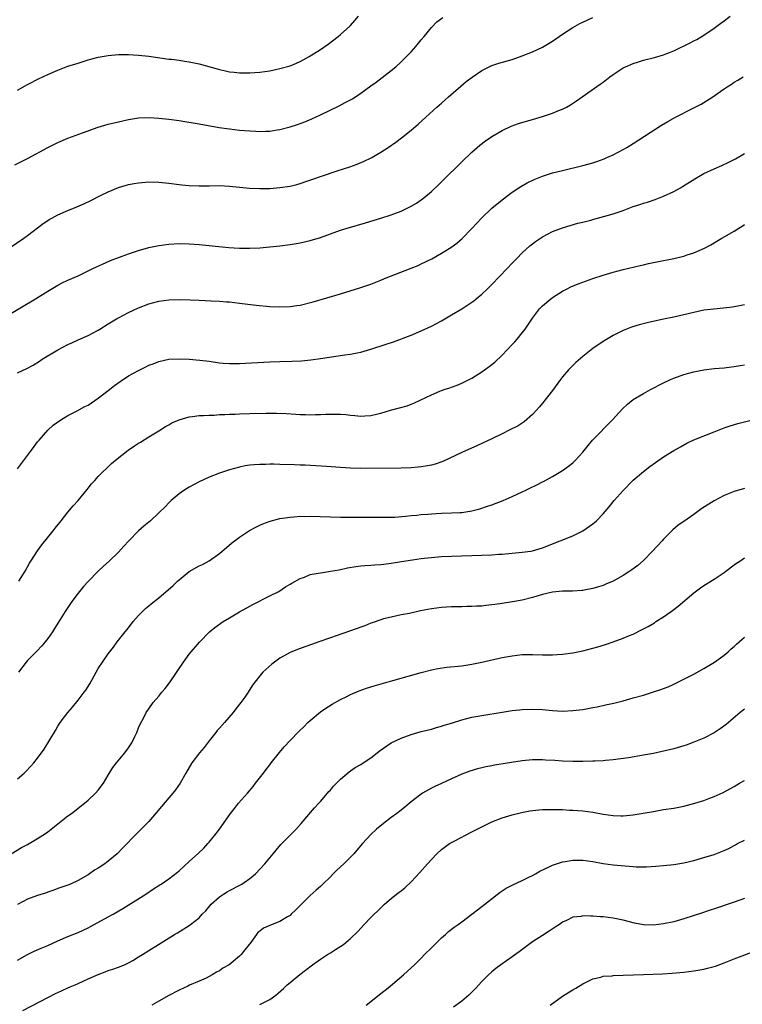
# Model space of a CAD drawing. Units: inches. Extents: x 2511000 to 2514000, y 1527000 to 1530000.
# Drawn here: x 2513757 to 2513901, y 1527195 to 1527390 of the extents above; entities that cross this region are included whole.
import ezdxf

# ---------------------------------------------------------------- set-up
doc = ezdxf.new("R2010")
doc.units = ezdxf.units.IN
doc.header["$MEASUREMENT"] = 0
doc.layers.add('LD25111527_10ft', color=72, linetype='Continuous')

msp = doc.modelspace()

# ---------------------------------------------------------------- linework, layer by layer
at = {"layer": 'LD25111527_10ft'}
for points, elevation in [([(2513755, 1527331.71), (2513760.57, 1527335), (2513763, 1527336.5), (2513765, 1527337.7), (2513765.86, 1527338.14), (2513767, 1527338.69), (2513769, 1527339.57), (2513770.09, 1527340.09), (2513771.95, 1527341), (2513772.64, 1527341.36), (2513773.87, 1527341.87), (2513775.44, 1527342.56), (2513779, 1527343.93), (2513780.38, 1527344.38), (2513781, 1527344.6), (2513783, 1527345.13), (2513785, 1527345.54), (2513787, 1527345.83), (2513789, 1527345.96), (2513791, 1527345.91), (2513793, 1527345.76), (2513798.85, 1527345.15), (2513801, 1527345.01), (2513803, 1527345), (2513805, 1527345.09), (2513807, 1527345.27), (2513809, 1527345.5), (2513811, 1527345.76), (2513813, 1527346.08), (2513815, 1527346.53), (2513817, 1527347.13), (2513821, 1527348.57), (2513822.34, 1527349), (2513825.92, 1527350.08), (2513829, 1527350.98), (2513831, 1527351.62), (2513833, 1527352.37), (2513834.32, 1527353), (2513835, 1527353.35), (2513836.03, 1527353.97), (2513837, 1527354.64), (2513837.48, 1527355), (2513839, 1527356.29), (2513840.39, 1527357.61), (2513841.8, 1527359), (2513844.44, 1527361.57), (2513845, 1527362.14), (2513847, 1527364.06), (2513848.58, 1527365.42), (2513849.7, 1527366.3), (2513851, 1527367.15), (2513853, 1527368.35), (2513854.82, 1527369.18), (2513856.29, 1527369.71), (2513857.83, 1527370.17), (2513859, 1527370.5), (2513861, 1527371.11), (2513863, 1527371.8), (2513864.38, 1527372.38), (2513865, 1527372.61), (2513865.78, 1527373), (2513866.58, 1527373.42), (2513867.78, 1527374.22), (2513868.86, 1527375), (2513872.46, 1527377.54), (2513873, 1527377.94), (2513874.37, 1527379), (2513875, 1527379.45), (2513877, 1527380.76), (2513877.46, 1527381), (2513879, 1527381.65), (2513880.01, 1527381.99), (2513881, 1527382.28), (2513883.17, 1527382.83), (2513885, 1527383.37), (2513885.63, 1527383.63), (2513887, 1527384.16), (2513890.29, 1527385.71), (2513891, 1527386.1), (2513891.6, 1527386.4), (2513893, 1527387.24), (2513895, 1527388.62), (2513896.36, 1527389.64), (2513897, 1527390.1), (2513898.17, 1527391)], 7230), ([(2513755.35, 1527345), (2513758.23, 1527347), (2513759, 1527347.57), (2513762.09, 1527349.91), (2513763, 1527350.53), (2513763.29, 1527350.71), (2513763.78, 1527351), (2513765, 1527351.65), (2513767, 1527352.5), (2513768.78, 1527353.22), (2513770.16, 1527353.84), (2513771.52, 1527354.48), (2513773.45, 1527355.45), (2513775, 1527356.19), (2513777, 1527357.07), (2513779, 1527357.64), (2513780.15, 1527357.85), (2513781, 1527357.99), (2513783, 1527358.15), (2513785, 1527358.13), (2513787, 1527357.92), (2513789, 1527357.63), (2513789.58, 1527357.58), (2513791, 1527357.42), (2513793, 1527357.36), (2513795, 1527357.41), (2513797, 1527357.43), (2513799, 1527357.34), (2513802.95, 1527356.95), (2513805, 1527356.85), (2513807, 1527356.88), (2513809, 1527357.03), (2513811, 1527357.32), (2513812.35, 1527357.65), (2513813, 1527357.83), (2513814.3, 1527358.3), (2513815.34, 1527358.66), (2513817, 1527359.26), (2513820.33, 1527360.33), (2513822.84, 1527361.16), (2513824.3, 1527361.7), (2513825.7, 1527362.3), (2513827.05, 1527362.95), (2513829, 1527364.06), (2513830.44, 1527365), (2513831.97, 1527366.03), (2513833.11, 1527366.89), (2513835, 1527368.39), (2513836.4, 1527369.6), (2513837.89, 1527371), (2513840.11, 1527373), (2513841, 1527373.77), (2513841.64, 1527374.36), (2513842.39, 1527375), (2513844.83, 1527377.17), (2513845.91, 1527378.09), (2513847.06, 1527378.94), (2513849, 1527380.26), (2513850.84, 1527381.16), (2513851, 1527381.23), (2513852.33, 1527381.67), (2513855, 1527382.43), (2513857, 1527383.13), (2513859, 1527383.95), (2513861, 1527384.88), (2513862.34, 1527385.66), (2513863, 1527386.06), (2513865, 1527387.46), (2513867, 1527388.76), (2513868.43, 1527389.57), (2513869, 1527389.84), (2513871, 1527390.72)], 7220), ([(2513756.47, 1527361.53), (2513759.11, 1527362.89), (2513763, 1527365), (2513764.33, 1527365.67), (2513765, 1527365.98), (2513767, 1527366.82), (2513769.89, 1527367.89), (2513773, 1527369), (2513775, 1527369.58), (2513777, 1527370.07), (2513779, 1527370.5), (2513781, 1527370.83), (2513783.07, 1527370.93), (2513785, 1527370.82), (2513787, 1527370.62), (2513789, 1527370.35), (2513790.13, 1527370.13), (2513792.19, 1527369.81), (2513793, 1527369.65), (2513796.95, 1527368.95), (2513799, 1527368.66), (2513801, 1527368.44), (2513803, 1527368.26), (2513804.21, 1527368.21), (2513805, 1527368.15), (2513806.22, 1527368.22), (2513807, 1527368.22), (2513808.47, 1527368.47), (2513809, 1527368.53), (2513811, 1527369.05), (2513812.46, 1527369.54), (2513813.91, 1527370.09), (2513815.32, 1527370.68), (2513817, 1527371.45), (2513820.73, 1527373.27), (2513821.89, 1527373.89), (2513823, 1527374.46), (2513823.35, 1527374.65), (2513825, 1527375.72), (2513827, 1527377.19), (2513828.06, 1527377.94), (2513831, 1527380.24), (2513831.93, 1527381), (2513833, 1527381.93), (2513834.1, 1527383), (2513835, 1527383.92), (2513835.92, 1527385), (2513837, 1527386.3), (2513837.55, 1527387), (2513839, 1527388.76), (2513840.11, 1527389.89), (2513841.25, 1527390.75)], 7210), ([(2513757, 1527376.34), (2513759, 1527377.48), (2513761.33, 1527378.67), (2513763, 1527379.47), (2513765, 1527380.33), (2513767, 1527381.08), (2513769, 1527381.73), (2513771, 1527382.33), (2513773, 1527382.86), (2513775, 1527383.24), (2513777, 1527383.42), (2513777.43, 1527383.43), (2513779, 1527383.41), (2513781, 1527383.29), (2513783, 1527383.08), (2513787, 1527382.51), (2513787.53, 1527382.47), (2513789, 1527382.26), (2513790.08, 1527382.08), (2513791, 1527381.98), (2513793, 1527381.57), (2513796.57, 1527380.57), (2513797, 1527380.44), (2513798.2, 1527380.2), (2513799, 1527379.99), (2513799.91, 1527379.91), (2513801, 1527379.76), (2513801.78, 1527379.78), (2513803, 1527379.77), (2513805, 1527379.94), (2513807, 1527380.21), (2513809, 1527380.61), (2513811, 1527381.19), (2513812.29, 1527381.71), (2513813, 1527382.04), (2513814.76, 1527383), (2513817, 1527384.44), (2513818.52, 1527385.48), (2513820.53, 1527387), (2513821, 1527387.39), (2513822.82, 1527389), (2513823, 1527389.19), (2513823.85, 1527390.15), (2513824.55, 1527391)], 7200), ([(2513757, 1527320.3), (2513758.84, 1527321.16), (2513760.13, 1527321.87), (2513761.37, 1527322.63), (2513761.92, 1527323), (2513765, 1527324.88), (2513767, 1527325.94), (2513767.76, 1527326.24), (2513769, 1527326.84), (2513771, 1527327.71), (2513773, 1527328.78), (2513773.33, 1527329), (2513775, 1527330.01), (2513775.6, 1527330.4), (2513776.63, 1527331), (2513777, 1527331.21), (2513779, 1527332.25), (2513781, 1527333.21), (2513783, 1527333.98), (2513785, 1527334.5), (2513787, 1527334.79), (2513789, 1527334.88), (2513791.18, 1527334.82), (2513793, 1527334.72), (2513795.38, 1527334.62), (2513797, 1527334.53), (2513798.4, 1527334.4), (2513799, 1527334.37), (2513801, 1527334.13), (2513804.28, 1527333.72), (2513807, 1527333.46), (2513809, 1527333.37), (2513811, 1527333.45), (2513812.35, 1527333.65), (2513813, 1527333.75), (2513815.61, 1527334.39), (2513821, 1527335.97), (2513824.83, 1527337.17), (2513827, 1527337.92), (2513829, 1527338.71), (2513829.68, 1527339), (2513835, 1527341.06), (2513836.38, 1527341.62), (2513837, 1527341.9), (2513839.06, 1527342.94), (2513841, 1527344.05), (2513842.83, 1527345.17), (2513844.01, 1527345.99), (2513845.08, 1527346.92), (2513847, 1527348.91), (2513849, 1527351.07), (2513851, 1527352.94), (2513853, 1527354.58), (2513855, 1527356.1), (2513856.73, 1527357.27), (2513858, 1527358), (2513859.38, 1527358.62), (2513861, 1527359.28), (2513863, 1527359.93), (2513865, 1527360.44), (2513869, 1527361.42), (2513870.24, 1527361.76), (2513871, 1527361.97), (2513871.78, 1527362.22), (2513873.24, 1527362.76), (2513873.78, 1527363), (2513875, 1527363.56), (2513877, 1527364.6), (2513877.72, 1527365), (2513879, 1527365.79), (2513884.6, 1527369.4), (2513885.84, 1527370.16), (2513887.34, 1527371), (2513891, 1527372.83), (2513892.42, 1527373.58), (2513893, 1527373.92), (2513894.73, 1527375), (2513895.71, 1527375.71), (2513897, 1527376.61), (2513897.6, 1527377), (2513898.48, 1527377.52), (2513899, 1527377.91), (2513899.7, 1527378.3), (2513900.77, 1527379)], 7240), ([(2513757, 1527301.28), (2513759.79, 1527305), (2513760.29, 1527305.71), (2513761, 1527306.66), (2513761.27, 1527307), (2513763, 1527308.97), (2513764.07, 1527309.93), (2513765.56, 1527311), (2513767, 1527311.88), (2513768.8, 1527312.8), (2513770.37, 1527313.63), (2513771, 1527313.94), (2513773, 1527315.27), (2513775, 1527316.82), (2513776.2, 1527317.8), (2513777.37, 1527318.63), (2513779, 1527319.7), (2513781, 1527320.81), (2513782.46, 1527321.54), (2513783, 1527321.83), (2513783.87, 1527322.13), (2513785, 1527322.58), (2513787, 1527323), (2513789, 1527323.09), (2513791, 1527323.01), (2513793.15, 1527322.85), (2513795, 1527322.62), (2513797, 1527322.31), (2513797.76, 1527322.24), (2513799, 1527322.16), (2513801, 1527322.2), (2513807, 1527322.5), (2513809, 1527322.58), (2513811.37, 1527322.63), (2513813.29, 1527322.71), (2513815.12, 1527322.88), (2513817, 1527323.14), (2513821.88, 1527323.88), (2513823, 1527324.04), (2513824.29, 1527324.29), (2513825, 1527324.42), (2513827, 1527324.99), (2513830.01, 1527326.01), (2513831.52, 1527326.48), (2513835, 1527327.81), (2513837, 1527328.64), (2513839, 1527329.58), (2513841, 1527330.64), (2513841.65, 1527331), (2513843, 1527331.79), (2513845, 1527332.99), (2513847, 1527334.3), (2513847.4, 1527334.6), (2513847.87, 1527335), (2513849, 1527335.89), (2513850.13, 1527337), (2513851, 1527337.81), (2513854.02, 1527341), (2513855, 1527342.07), (2513855.92, 1527343), (2513857, 1527344.13), (2513858.5, 1527345.5), (2513859, 1527345.91), (2513859.63, 1527346.37), (2513861, 1527347.29), (2513863, 1527348.32), (2513865, 1527349.07), (2513866.47, 1527349.53), (2513868.03, 1527349.97), (2513869, 1527350.2), (2513870.6, 1527350.6), (2513871.21, 1527350.79), (2513873.37, 1527351.37), (2513875, 1527351.85), (2513877, 1527352.52), (2513879, 1527353.26), (2513880.3, 1527353.7), (2513881, 1527353.95), (2513881.82, 1527354.18), (2513883.32, 1527354.68), (2513885, 1527355.31), (2513887, 1527356.26), (2513888.32, 1527357), (2513888.75, 1527357.25), (2513891.22, 1527358.78), (2513893, 1527359.8), (2513895, 1527360.76), (2513896.57, 1527361.43), (2513897.93, 1527362.07), (2513899.25, 1527362.75), (2513901, 1527363.77)], 7250), ([(2513757.28, 1527279), (2513758.53, 1527281), (2513759.39, 1527282.61), (2513759.62, 1527283), (2513760.95, 1527285.05), (2513761.8, 1527286.2), (2513764.08, 1527289), (2513764.48, 1527289.52), (2513765.36, 1527290.64), (2513765.68, 1527291), (2513767, 1527292.7), (2513768.03, 1527293.97), (2513769, 1527295.04), (2513770.78, 1527297.22), (2513771, 1527297.46), (2513771.68, 1527298.32), (2513772.35, 1527299), (2513773, 1527299.75), (2513775.66, 1527302.34), (2513776.4, 1527303), (2513778.91, 1527305), (2513780.18, 1527305.82), (2513781, 1527306.39), (2513781.39, 1527306.61), (2513783, 1527307.61), (2513785, 1527308.8), (2513786.32, 1527309.68), (2513787, 1527310.03), (2513787.6, 1527310.4), (2513789, 1527311), (2513791, 1527311.59), (2513791.65, 1527311.65), (2513793, 1527311.85), (2513793.87, 1527311.87), (2513795, 1527311.94), (2513795.96, 1527311.96), (2513797, 1527312.03), (2513798.05, 1527312.05), (2513799, 1527312.12), (2513800.13, 1527312.13), (2513801, 1527312.18), (2513803, 1527312.24), (2513806.3, 1527312.3), (2513808.3, 1527312.3), (2513810.24, 1527312.24), (2513812.15, 1527312.15), (2513813, 1527312.09), (2513814.07, 1527312.07), (2513815, 1527312.02), (2513816.05, 1527312.05), (2513817, 1527312.06), (2513818.11, 1527312.11), (2513819, 1527312.13), (2513820.14, 1527312.14), (2513821, 1527312.11), (2513822.03, 1527312.03), (2513823, 1527311.9), (2513823.85, 1527311.85), (2513825, 1527311.71), (2513825.79, 1527311.79), (2513827, 1527311.84), (2513828.13, 1527312.13), (2513829, 1527312.32), (2513830.89, 1527312.89), (2513832.65, 1527313.35), (2513834.2, 1527313.8), (2513835, 1527314.09), (2513835.65, 1527314.35), (2513839, 1527315.96), (2513840.67, 1527316.67), (2513841, 1527316.8), (2513841.55, 1527317), (2513842.65, 1527317.35), (2513843, 1527317.5), (2513844.12, 1527317.88), (2513845, 1527318.26), (2513847, 1527319.27), (2513849, 1527320.52), (2513850.44, 1527321.56), (2513851.55, 1527322.45), (2513853, 1527323.79), (2513855, 1527325.92), (2513855.52, 1527326.48), (2513855.97, 1527327), (2513857, 1527328.26), (2513857.58, 1527329), (2513859, 1527331.18), (2513860.43, 1527333), (2513860.71, 1527333.29), (2513861, 1527333.6), (2513862.63, 1527335), (2513863, 1527335.27), (2513865, 1527336.52), (2513865.92, 1527337), (2513866.65, 1527337.35), (2513868.05, 1527337.95), (2513869.5, 1527338.5), (2513871, 1527339.02), (2513873, 1527339.69), (2513875, 1527340.29), (2513877, 1527340.81), (2513880.39, 1527341.61), (2513881, 1527341.74), (2513882.01, 1527341.99), (2513883.66, 1527342.34), (2513887.02, 1527343), (2513889, 1527343.46), (2513889.69, 1527343.69), (2513891, 1527344.08), (2513893.11, 1527345), (2513894.33, 1527345.67), (2513895, 1527346.09), (2513895.58, 1527346.42), (2513896.53, 1527347), (2513899, 1527348.41), (2513899.9, 1527349), (2513900.59, 1527349.41), (2513901, 1527349.69)], 7260), ([(2513901, 1527333.79), (2513900.35, 1527333.65), (2513898.64, 1527333.36), (2513896.87, 1527333.13), (2513894.96, 1527332.96), (2513893, 1527332.72), (2513891, 1527332.3), (2513889, 1527331.81), (2513887, 1527331.36), (2513885, 1527330.96), (2513881.76, 1527330.24), (2513880.17, 1527329.83), (2513878.65, 1527329.35), (2513877, 1527328.7), (2513875, 1527327.73), (2513873, 1527326.52), (2513871, 1527325.12), (2513869, 1527323.58), (2513867.63, 1527322.37), (2513867, 1527321.77), (2513866.61, 1527321.39), (2513866.25, 1527321), (2513865, 1527319.52), (2513864.59, 1527319), (2513863, 1527316.85), (2513861, 1527314.29), (2513860.4, 1527313.6), (2513859, 1527312.03), (2513857.37, 1527310.63), (2513856.17, 1527309.83), (2513854.57, 1527309), (2513853, 1527308.22), (2513851, 1527307.25), (2513848.11, 1527305.89), (2513845, 1527304.52), (2513841.24, 1527302.76), (2513839.78, 1527302.22), (2513839, 1527302.03), (2513837.85, 1527301.85), (2513837, 1527301.66), (2513836.41, 1527301.59), (2513835, 1527301.47), (2513833, 1527301.4), (2513825, 1527301.37), (2513823, 1527301.42), (2513821, 1527301.53), (2513818.25, 1527301.75), (2513816.11, 1527301.89), (2513813.99, 1527301.99), (2513813, 1527302.05), (2513811.9, 1527302.09), (2513809, 1527302.17), (2513807.79, 1527302.21), (2513807, 1527302.21), (2513806.17, 1527302.17), (2513805, 1527302.18), (2513803.89, 1527302.11), (2513803, 1527302), (2513802.13, 1527301.87), (2513801, 1527301.64), (2513799, 1527301.12), (2513797, 1527300.44), (2513795, 1527299.63), (2513793, 1527298.69), (2513791, 1527297.64), (2513789.94, 1527297), (2513789, 1527296.31), (2513787.43, 1527295), (2513787, 1527294.57), (2513786.25, 1527293.75), (2513785, 1527292.54), (2513783.34, 1527291), (2513782.04, 1527289.96), (2513780.99, 1527289.01), (2513779.06, 1527287), (2513778.06, 1527285.94), (2513777, 1527284.76), (2513775.19, 1527283), (2513774.03, 1527281.97), (2513773, 1527280.98), (2513771.02, 1527278.98), (2513770.06, 1527277.94), (2513769, 1527276.68), (2513767.75, 1527275), (2513766.43, 1527273), (2513765.44, 1527271.44), (2513764.34, 1527269.66), (2513763.91, 1527269), (2513763, 1527267.69), (2513762.5, 1527267), (2513761.82, 1527266.18), (2513760.86, 1527265.14), (2513759, 1527263.3), (2513758.73, 1527263), (2513757.19, 1527261)], 7270), ([(2513757, 1527239.83), (2513758.33, 1527241), (2513758.67, 1527241.33), (2513759.65, 1527242.35), (2513760.22, 1527243), (2513761, 1527243.96), (2513762.28, 1527245.72), (2513764.54, 1527249.46), (2513765, 1527250.3), (2513765.48, 1527251), (2513766.97, 1527253), (2513767.93, 1527254.07), (2513769, 1527255.41), (2513770.23, 1527257), (2513770.55, 1527257.45), (2513771.32, 1527258.68), (2513772.59, 1527261), (2513773, 1527261.69), (2513775, 1527264.63), (2513776.03, 1527265.97), (2513776.76, 1527267), (2513778.34, 1527269), (2513779, 1527269.79), (2513779.95, 1527271), (2513781, 1527272.19), (2513781.74, 1527273), (2513782.36, 1527273.64), (2513783, 1527274.13), (2513783.46, 1527274.54), (2513785, 1527275.75), (2513787.82, 1527278.18), (2513788.69, 1527279), (2513789, 1527279.27), (2513791, 1527280.91), (2513793, 1527282.07), (2513793.65, 1527282.35), (2513795, 1527283.08), (2513797, 1527284.52), (2513799.41, 1527286.59), (2513801, 1527287.78), (2513802.96, 1527289.04), (2513804.24, 1527289.76), (2513805, 1527290.13), (2513805.6, 1527290.4), (2513807.05, 1527290.95), (2513809, 1527291.43), (2513809.49, 1527291.49), (2513811, 1527291.73), (2513811.77, 1527291.77), (2513813, 1527291.88), (2513813.87, 1527291.87), (2513815, 1527291.9), (2513821, 1527291.72), (2513823, 1527291.69), (2513829.7, 1527291.7), (2513831, 1527291.71), (2513831.74, 1527291.74), (2513833.88, 1527291.88), (2513835, 1527292.01), (2513836.09, 1527292.09), (2513837, 1527292.21), (2513838.3, 1527292.3), (2513839, 1527292.38), (2513841, 1527292.5), (2513843, 1527292.56), (2513844.66, 1527292.66), (2513845, 1527292.66), (2513847, 1527292.96), (2513848.61, 1527293.39), (2513850.13, 1527293.87), (2513851, 1527294.18), (2513853.21, 1527295), (2513855, 1527295.79), (2513857, 1527296.72), (2513857.59, 1527297), (2513858.52, 1527297.48), (2513859.86, 1527298.14), (2513861, 1527298.73), (2513861.19, 1527298.81), (2513863, 1527299.78), (2513865, 1527300.97), (2513866.17, 1527301.83), (2513867, 1527302.48), (2513867.55, 1527303), (2513869, 1527304.57), (2513870.05, 1527305.95), (2513870.95, 1527307), (2513874.87, 1527311), (2513876.83, 1527313.17), (2513877.86, 1527314.14), (2513879, 1527315.03), (2513881, 1527316.23), (2513882.4, 1527317), (2513885, 1527318.35), (2513886.35, 1527319), (2513887, 1527319.28), (2513889, 1527319.99), (2513891, 1527320.53), (2513893, 1527320.93), (2513895, 1527321.17), (2513897, 1527321.34), (2513898.48, 1527321.52), (2513899, 1527321.56), (2513900.2, 1527321.8), (2513901, 1527321.93)], 7280), ([(2513755.73, 1527225), (2513757.79, 1527226.21), (2513759, 1527226.86), (2513761, 1527227.99), (2513762.55, 1527229), (2513763, 1527229.32), (2513765, 1527230.92), (2513767, 1527232.49), (2513767.7, 1527233), (2513770.29, 1527235), (2513771, 1527235.64), (2513772.45, 1527237), (2513773, 1527237.63), (2513774.01, 1527239), (2513775, 1527240.56), (2513775.9, 1527242.1), (2513776.6, 1527243), (2513778.28, 1527245), (2513779, 1527246.01), (2513779.4, 1527246.6), (2513779.65, 1527247), (2513780.27, 1527248.27), (2513780.62, 1527249), (2513781, 1527249.93), (2513781.32, 1527250.68), (2513782.02, 1527252.02), (2513782.5, 1527253), (2513783, 1527253.74), (2513783.91, 1527255), (2513785, 1527256.25), (2513785.61, 1527257), (2513786.25, 1527257.75), (2513787.11, 1527258.89), (2513789.89, 1527263), (2513791, 1527264.54), (2513793.04, 1527266.96), (2513795.03, 1527269), (2513796.13, 1527269.87), (2513797.73, 1527271), (2513799, 1527271.78), (2513801, 1527272.93), (2513803, 1527274.04), (2513803.63, 1527274.37), (2513807, 1527276.1), (2513808.81, 1527277), (2513810.12, 1527277.88), (2513811, 1527278.42), (2513811.35, 1527278.65), (2513813, 1527279.58), (2513813.85, 1527279.85), (2513815, 1527280.32), (2513816.58, 1527280.58), (2513817, 1527280.69), (2513818.98, 1527280.98), (2513820.71, 1527281.29), (2513822.35, 1527281.65), (2513824.04, 1527281.96), (2513825, 1527282.05), (2513825.84, 1527282.16), (2513827, 1527282.19), (2513827.72, 1527282.28), (2513829, 1527282.33), (2513829.58, 1527282.42), (2513831, 1527282.58), (2513833.09, 1527282.91), (2513835.28, 1527283.28), (2513837, 1527283.54), (2513837.6, 1527283.6), (2513839, 1527283.75), (2513841, 1527283.89), (2513843, 1527283.98), (2513849, 1527284.16), (2513851, 1527284.25), (2513852.37, 1527284.37), (2513853, 1527284.41), (2513857, 1527284.77), (2513858.68, 1527285), (2513859, 1527285.05), (2513861, 1527285.63), (2513864.53, 1527287), (2513867, 1527288), (2513869, 1527289), (2513871, 1527290.41), (2513871.33, 1527290.67), (2513871.68, 1527291), (2513873, 1527292.37), (2513874.21, 1527293.79), (2513875.2, 1527295), (2513877, 1527297), (2513879, 1527299.04), (2513881, 1527300.74), (2513882.27, 1527301.73), (2513883.42, 1527302.58), (2513885, 1527303.66), (2513887, 1527304.92), (2513888.32, 1527305.68), (2513889.63, 1527306.37), (2513891, 1527307.01), (2513895, 1527308.65), (2513897, 1527309.43), (2513898.16, 1527309.84), (2513899.69, 1527310.31), (2513903.16, 1527311.16)], 7290), ([(2513901, 1527297.37), (2513899, 1527296.82), (2513897, 1527295.98), (2513895.02, 1527294.98), (2513892.59, 1527293.41), (2513891, 1527292.21), (2513889, 1527290.87), (2513887.87, 1527290.13), (2513886.8, 1527289.2), (2513886.62, 1527289), (2513885, 1527287.35), (2513884.69, 1527287), (2513882.81, 1527285), (2513881, 1527283.14), (2513879.88, 1527282.12), (2513878.74, 1527281.26), (2513878.34, 1527281), (2513877, 1527280.17), (2513875, 1527279.05), (2513873.58, 1527278.42), (2513873, 1527278.19), (2513872.12, 1527277.88), (2513871, 1527277.55), (2513869.24, 1527277.24), (2513869, 1527277.18), (2513868.85, 1527277.15), (2513866.93, 1527277.07), (2513865, 1527277.05), (2513863, 1527276.84), (2513861, 1527276.37), (2513859, 1527275.79), (2513857, 1527275.29), (2513855.07, 1527274.93), (2513853, 1527274.62), (2513851.57, 1527274.43), (2513851, 1527274.33), (2513849.79, 1527274.21), (2513849, 1527274.1), (2513847.94, 1527274.06), (2513847, 1527273.99), (2513846.01, 1527273.99), (2513845, 1527273.97), (2513843, 1527273.95), (2513841, 1527273.84), (2513839, 1527273.57), (2513836.87, 1527273.13), (2513834.65, 1527272.65), (2513833, 1527272.34), (2513831, 1527271.92), (2513829.54, 1527271.54), (2513829, 1527271.38), (2513827.24, 1527270.76), (2513827, 1527270.7), (2513825.8, 1527270.2), (2513825, 1527269.93), (2513823, 1527269.17), (2513820.16, 1527268.16), (2513819, 1527267.82), (2513816.72, 1527267), (2513815.44, 1527266.56), (2513813, 1527265.68), (2513812.5, 1527265.5), (2513811, 1527264.88), (2513809, 1527263.76), (2513807.9, 1527263), (2513807.4, 1527262.6), (2513805.6, 1527261), (2513805, 1527260.25), (2513803.58, 1527258.42), (2513802.71, 1527257), (2513802.02, 1527256.02), (2513801.28, 1527255), (2513800.26, 1527253.74), (2513799.72, 1527253), (2513797.99, 1527251), (2513797, 1527249.92), (2513796.58, 1527249.42), (2513796.27, 1527249), (2513795, 1527247.4), (2513793.96, 1527246.04), (2513793.08, 1527245), (2513791.56, 1527243), (2513790.37, 1527241), (2513789.25, 1527239), (2513788.31, 1527237.69), (2513787.77, 1527237), (2513787, 1527236.11), (2513783, 1527231.38), (2513781, 1527229.32), (2513780.66, 1527229), (2513777.84, 1527226.16), (2513776.73, 1527225), (2513775, 1527223.55), (2513774.29, 1527223), (2513773, 1527222.13), (2513772.28, 1527221.72), (2513771.29, 1527221), (2513771, 1527220.82), (2513769, 1527219.69), (2513767.51, 1527219), (2513767, 1527218.78), (2513765, 1527218.09), (2513764.21, 1527217.79), (2513763, 1527217.4), (2513762.72, 1527217.28), (2513761, 1527216.72), (2513759, 1527215.98), (2513757, 1527214.93)], 7300), ([(2513757, 1527203.92), (2513759, 1527205.04), (2513760.32, 1527205.68), (2513761.7, 1527206.3), (2513763, 1527206.84), (2513765, 1527207.77), (2513767, 1527208.62), (2513769, 1527209.4), (2513771, 1527210.33), (2513771.44, 1527210.56), (2513775, 1527212.47), (2513775.94, 1527213), (2513777.86, 1527214.14), (2513782.44, 1527217), (2513783.97, 1527218.03), (2513785.17, 1527218.83), (2513785.46, 1527219), (2513787, 1527220.06), (2513788.68, 1527221.32), (2513789, 1527221.63), (2513791, 1527223.44), (2513792.88, 1527225.12), (2513793.89, 1527226.11), (2513794.73, 1527227), (2513795, 1527227.32), (2513796.37, 1527229), (2513797, 1527229.86), (2513799.18, 1527233), (2513800.02, 1527233.98), (2513800.81, 1527235), (2513802.57, 1527237), (2513803.67, 1527238.33), (2513804.18, 1527239), (2513805.74, 1527241), (2513806.27, 1527241.73), (2513807, 1527242.6), (2513807.29, 1527243), (2513808.93, 1527245.07), (2513809.84, 1527246.16), (2513811, 1527247.43), (2513812.74, 1527249.26), (2513813.77, 1527250.23), (2513814.52, 1527251), (2513815, 1527251.43), (2513817, 1527253.1), (2513818.12, 1527253.88), (2513819.34, 1527254.66), (2513821, 1527255.6), (2513822.11, 1527256.11), (2513823, 1527256.57), (2513824.7, 1527257.3), (2513826.16, 1527257.84), (2513827.69, 1527258.31), (2513831.36, 1527259.36), (2513837, 1527260.93), (2513839, 1527261.44), (2513840.29, 1527261.71), (2513842.03, 1527261.97), (2513845, 1527262.26), (2513847, 1527262.55), (2513849, 1527262.97), (2513853, 1527263.88), (2513855, 1527264.25), (2513857, 1527264.46), (2513858.5, 1527264.5), (2513859, 1527264.49), (2513861, 1527264.43), (2513863, 1527264.43), (2513865, 1527264.55), (2513867, 1527264.82), (2513869, 1527265.22), (2513871, 1527265.73), (2513872, 1527266), (2513873.52, 1527266.48), (2513875.01, 1527266.99), (2513877, 1527267.71), (2513878.23, 1527268.23), (2513879, 1527268.53), (2513880.65, 1527269.35), (2513881.95, 1527270.05), (2513883.2, 1527270.8), (2513883.49, 1527271), (2513885, 1527271.94), (2513886.78, 1527273.22), (2513887.91, 1527274.09), (2513891, 1527276.72), (2513892.31, 1527277.69), (2513893, 1527278.16), (2513895, 1527279.41), (2513897, 1527280.77), (2513897.32, 1527281), (2513899, 1527282.29), (2513899.42, 1527282.58), (2513900.08, 1527283), (2513901, 1527283.63)], 7310), ([(2513758.06, 1527193.94), (2513764.64, 1527197.36), (2513765, 1527197.52), (2513765.87, 1527197.87), (2513767, 1527198.39), (2513767.41, 1527198.59), (2513768.43, 1527199), (2513769, 1527199.25), (2513771, 1527200.19), (2513773, 1527201.06), (2513774.38, 1527201.62), (2513775, 1527201.85), (2513775.86, 1527202.14), (2513777, 1527202.51), (2513778.21, 1527203), (2513779, 1527203.37), (2513779.86, 1527203.86), (2513781, 1527204.54), (2513781.8, 1527205), (2513783, 1527205.8), (2513784.96, 1527207), (2513788.14, 1527209), (2513788.68, 1527209.32), (2513791, 1527210.81), (2513791.27, 1527211), (2513793, 1527212.32), (2513793.61, 1527213), (2513794.31, 1527213.69), (2513795.38, 1527215), (2513797, 1527216.47), (2513797.81, 1527217), (2513798.55, 1527217.45), (2513799, 1527217.7), (2513801.17, 1527218.83), (2513801.48, 1527219), (2513803, 1527220.08), (2513804.15, 1527221), (2513805.98, 1527223), (2513807.65, 1527225), (2513808.28, 1527225.72), (2513809.2, 1527226.8), (2513811, 1527228.69), (2513812.17, 1527229.83), (2513813.22, 1527231), (2513815.87, 1527234.13), (2513816.69, 1527235), (2513817, 1527235.35), (2513818.45, 1527237), (2513818.69, 1527237.31), (2513819, 1527237.63), (2513819.62, 1527238.38), (2513821, 1527239.8), (2513822.74, 1527241.26), (2513823, 1527241.42), (2513823.92, 1527242.08), (2513825, 1527242.67), (2513825.51, 1527243), (2513827, 1527244.02), (2513828.28, 1527245), (2513828.67, 1527245.33), (2513831.03, 1527246.97), (2513833, 1527247.91), (2513835, 1527248.63), (2513837, 1527249.2), (2513839, 1527249.71), (2513839.99, 1527250.01), (2513841, 1527250.27), (2513841.54, 1527250.46), (2513843, 1527250.89), (2513845, 1527251.53), (2513847, 1527252.04), (2513849, 1527252.42), (2513853, 1527253.09), (2513855, 1527253.37), (2513856.47, 1527253.53), (2513857, 1527253.56), (2513859, 1527253.63), (2513861, 1527253.56), (2513863, 1527253.39), (2513865, 1527253.29), (2513867, 1527253.37), (2513869, 1527253.62), (2513871, 1527253.98), (2513871.85, 1527254.15), (2513873.51, 1527254.49), (2513875.14, 1527254.86), (2513877, 1527255.32), (2513879, 1527255.87), (2513881, 1527256.45), (2513883, 1527257.06), (2513884.45, 1527257.55), (2513885, 1527257.74), (2513885.89, 1527258.11), (2513887, 1527258.59), (2513889, 1527259.57), (2513891, 1527260.6), (2513893, 1527261.72), (2513895.11, 1527263), (2513897, 1527264.37), (2513897.77, 1527265), (2513898.4, 1527265.6), (2513899, 1527266.1), (2513899.46, 1527266.54), (2513900, 1527267), (2513901, 1527267.93)], 7320), ([(2513901, 1527253.67), (2513900.16, 1527253), (2513897.38, 1527250.62), (2513896.24, 1527249.76), (2513895, 1527248.94), (2513893, 1527247.94), (2513891, 1527247.09), (2513889.47, 1527246.53), (2513889, 1527246.37), (2513887, 1527245.78), (2513884.75, 1527245.25), (2513883, 1527244.88), (2513881, 1527244.51), (2513878.04, 1527244.04), (2513875, 1527243.62), (2513873.5, 1527243.5), (2513873, 1527243.44), (2513871.36, 1527243.36), (2513871, 1527243.32), (2513869, 1527243.26), (2513867, 1527243.27), (2513865, 1527243.37), (2513863.47, 1527243.47), (2513861.58, 1527243.58), (2513861, 1527243.6), (2513859, 1527243.6), (2513857, 1527243.41), (2513851.47, 1527242.53), (2513851, 1527242.43), (2513849.78, 1527242.22), (2513849, 1527242.02), (2513848.16, 1527241.84), (2513846.62, 1527241.38), (2513845, 1527240.78), (2513843, 1527239.87), (2513841, 1527238.94), (2513839.66, 1527238.34), (2513839, 1527237.99), (2513837.27, 1527237), (2513837, 1527236.82), (2513835, 1527235.27), (2513833.76, 1527234.24), (2513833, 1527233.67), (2513832.16, 1527233), (2513831, 1527232.17), (2513829.5, 1527231), (2513828.13, 1527229.87), (2513827, 1527228.8), (2513825.35, 1527227), (2513824.26, 1527225.74), (2513823.66, 1527225), (2513823, 1527224.33), (2513821.67, 1527223), (2513820.27, 1527221.73), (2513819.53, 1527221), (2513819, 1527220.42), (2513817.5, 1527219), (2513817, 1527218.5), (2513816.19, 1527217.81), (2513815, 1527216.74), (2513813.3, 1527215), (2513812.15, 1527213.85), (2513811.25, 1527213), (2513811, 1527212.78), (2513810.48, 1527212.48), (2513809, 1527211.59), (2513807.13, 1527210.87), (2513805.75, 1527210.25), (2513805, 1527209.64), (2513804.62, 1527209.38), (2513804.33, 1527209), (2513803, 1527207.15), (2513802.91, 1527207), (2513802.03, 1527205.97), (2513801.31, 1527205), (2513801, 1527204.71), (2513798.94, 1527203), (2513797.68, 1527202.32), (2513797, 1527201.81), (2513796.44, 1527201.56), (2513795.56, 1527201), (2513795, 1527200.68), (2513794.35, 1527200.35), (2513793, 1527199.75), (2513791.07, 1527198.93), (2513790.78, 1527198.78), (2513789, 1527197.95), (2513787, 1527196.9), (2513785, 1527195.78), (2513783.64, 1527195)], 7330), ([(2513805, 1527195.14), (2513807, 1527196.13), (2513808.17, 1527197), (2513808.62, 1527197.38), (2513809.7, 1527198.3), (2513810.44, 1527199), (2513811, 1527199.49), (2513812.92, 1527201.08), (2513814.06, 1527201.94), (2513815.43, 1527203), (2513817, 1527204.12), (2513818.41, 1527205), (2513819, 1527205.39), (2513820.01, 1527205.99), (2513821.57, 1527207), (2513823, 1527208.17), (2513824.41, 1527209.59), (2513825.66, 1527211), (2513827, 1527212.37), (2513829, 1527214.31), (2513829.73, 1527215), (2513831, 1527216.1), (2513832.09, 1527217), (2513832.6, 1527217.4), (2513833, 1527217.68), (2513833.73, 1527218.27), (2513835, 1527219.45), (2513836.73, 1527221.27), (2513838.25, 1527223), (2513839, 1527223.89), (2513840.1, 1527225), (2513841, 1527225.84), (2513842.62, 1527227), (2513843, 1527227.24), (2513843.52, 1527227.52), (2513847, 1527229.34), (2513849, 1527230.36), (2513850.33, 1527231), (2513851, 1527231.3), (2513853, 1527232.09), (2513855, 1527232.72), (2513856.82, 1527233.18), (2513858.49, 1527233.51), (2513860.28, 1527233.72), (2513861, 1527233.77), (2513862.2, 1527233.8), (2513863, 1527233.8), (2513865, 1527233.74), (2513866.34, 1527233.66), (2513867, 1527233.65), (2513869, 1527233.5), (2513871, 1527233.21), (2513873, 1527232.84), (2513875, 1527232.56), (2513876.54, 1527232.54), (2513877, 1527232.51), (2513879, 1527232.7), (2513880.97, 1527233.03), (2513883, 1527233.4), (2513885, 1527233.74), (2513887, 1527234.04), (2513889, 1527234.42), (2513891.21, 1527235), (2513893, 1527235.58), (2513893.96, 1527235.96), (2513895, 1527236.34), (2513896.83, 1527237.17), (2513898.13, 1527237.87), (2513899, 1527238.35), (2513900.05, 1527239), (2513901, 1527239.54)], 7340), ([(2513826.1, 1527195), (2513829, 1527197.28), (2513830.45, 1527198.45), (2513833.49, 1527201), (2513834.26, 1527201.74), (2513835.66, 1527203), (2513837, 1527204.33), (2513837.65, 1527205), (2513839, 1527206.34), (2513839.32, 1527206.68), (2513841, 1527208.33), (2513841.77, 1527209), (2513842.42, 1527209.58), (2513843.53, 1527210.47), (2513844.29, 1527211), (2513845, 1527211.52), (2513849, 1527214.53), (2513852.61, 1527217.39), (2513853.81, 1527218.2), (2513855.13, 1527218.87), (2513857, 1527219.71), (2513858.33, 1527220.33), (2513859, 1527220.66), (2513859.63, 1527221), (2513860.48, 1527221.52), (2513862.45, 1527222.45), (2513863, 1527222.74), (2513863.18, 1527222.82), (2513863.77, 1527223), (2513865, 1527223.41), (2513865.47, 1527223.47), (2513867, 1527223.74), (2513867.72, 1527223.72), (2513869, 1527223.73), (2513871, 1527223.44), (2513873, 1527223.09), (2513875, 1527222.83), (2513879, 1527222.46), (2513879.58, 1527222.42), (2513881, 1527222.39), (2513881.61, 1527222.39), (2513883.49, 1527222.51), (2513885, 1527222.65), (2513887, 1527222.86), (2513889, 1527223.18), (2513891, 1527223.65), (2513893, 1527224.24), (2513895, 1527224.88), (2513897, 1527225.64), (2513897.93, 1527226.07), (2513899, 1527226.61), (2513899.26, 1527226.74), (2513899.67, 1527227), (2513901, 1527227.71)], 7350), ([(2513901, 1527216.11), (2513899, 1527215.4), (2513897.77, 1527215), (2513895.71, 1527214.29), (2513893.61, 1527213.61), (2513892.7, 1527213.3), (2513889, 1527212.11), (2513887, 1527211.53), (2513885, 1527211.09), (2513883, 1527210.84), (2513881, 1527210.88), (2513879.25, 1527211.25), (2513877, 1527211.86), (2513875, 1527212.26), (2513873, 1527212.48), (2513872.51, 1527212.51), (2513871, 1527212.62), (2513870.61, 1527212.61), (2513869, 1527212.68), (2513868.58, 1527212.58), (2513867, 1527212.42), (2513865.79, 1527211.79), (2513865, 1527211.44), (2513864.38, 1527211), (2513863.53, 1527210.47), (2513862.35, 1527209.65), (2513861, 1527208.82), (2513859, 1527207.52), (2513856.42, 1527205.58), (2513855, 1527204.54), (2513852.73, 1527203), (2513851.76, 1527202.24), (2513851, 1527201.62), (2513850.32, 1527201), (2513849, 1527199.68), (2513847.72, 1527198.28), (2513846.41, 1527197), (2513845, 1527195.78), (2513843.39, 1527194.61)], 7360), ([(2513862.56, 1527195), (2513865, 1527196.74), (2513866.39, 1527197.61), (2513867, 1527198.02), (2513867.63, 1527198.37), (2513869, 1527199.19), (2513871, 1527200.21), (2513872.56, 1527200.56), (2513873, 1527200.71), (2513874.82, 1527200.82), (2513875, 1527200.86), (2513881, 1527201.04), (2513884.81, 1527201.19), (2513886.7, 1527201.3), (2513889, 1527201.54), (2513891, 1527201.82), (2513893, 1527202.14), (2513893.71, 1527202.29), (2513895, 1527202.64), (2513895.28, 1527202.72), (2513897, 1527203.37), (2513899, 1527204.18), (2513903, 1527205.72)], 7370)]:
    msp.add_lwpolyline(points, dxfattribs=dict(at, elevation=elevation))

doc.saveas('drawing.dxf')
